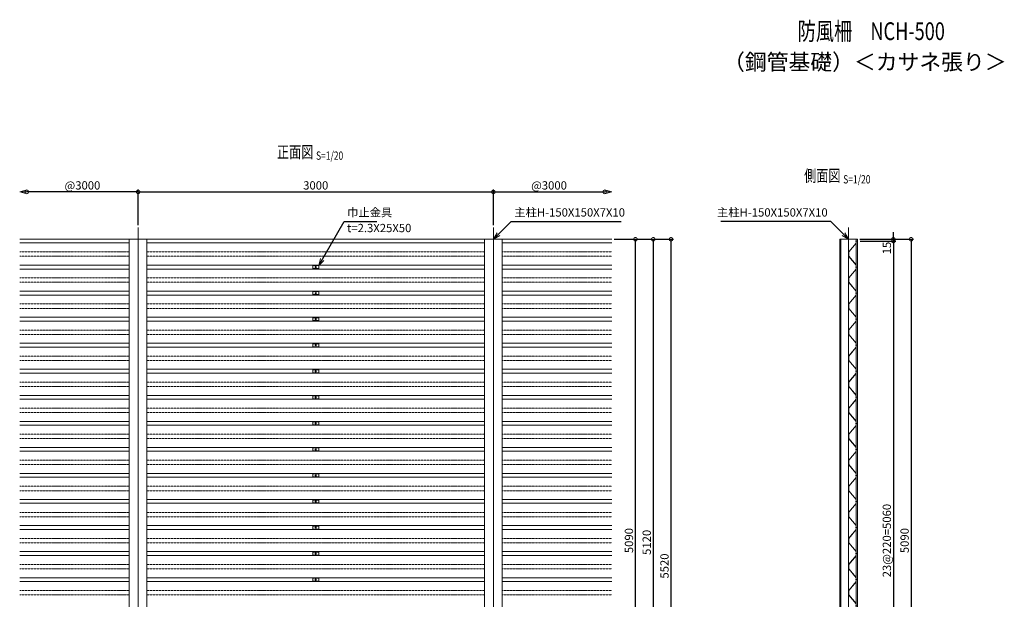
# Model space of a CAD drawing. Units: millimetres. Extents: x 245 to 8960, y 32 to 9848.
# Drawn here: x 645 to 8960, y 4952 to 9848 of the extents above; entities that cross this region are included whole.
import ezdxf
from ezdxf.enums import TextEntityAlignment as Align

# ---------------------------------------------------------------- set-up
doc = ezdxf.new("R2010")
doc.units = ezdxf.units.MM
doc.header["$LTSCALE"] = 0.2
doc.linetypes.add('CENTER2', pattern=[28.575, 19.05, -3.175, 3.175, -3.175])
doc.linetypes.add('PHANTOM', pattern=[63.5, 31.75, -6.35, 6.35, -6.35, 6.35, -6.35])
doc.layers.get('0').update_dxf_attribs({"lineweight": 15})
for name, color, linetype, lineweight in [('CENTER', 6, 'CENTER2', 13), ('L', 7, 'Continuous', 15), ('M', 82, 'Continuous', 15), ('PHAN', 52, 'PHANTOM', 13), ('TEXT', 150, 'Continuous', 13)]:
    doc.layers.add(name, color=color, linetype=linetype, lineweight=lineweight)
doc.styles.add('NCE', font='romans.shx', dxfattribs={"width": 0.8, "oblique": 10, "bigfont": 'extfont.shx'})
doc.styles.get("Standard").update_dxf_attribs({"font": 'romans.shx', "width": 0.8, "bigfont": 'extfont.shx'})
doc.dimstyles.new('NCE_new_20', dxfattribs={"dimscale": 20, "dimtxt": 3.5, "dimasz": 3, "dimexe": 1, "dimexo": 1, "dimgap": 1, "dimtad": 1, "dimdsep": 46, "dimtxsty": 'NCE', "dimblk": 'DOTSMALL', "dimcen": 0, "dimclrd": 7, "dimclre": 7, "dimclrt": 256, "dimaunit": 1, "dimadec": 1, "dimazin": 0, "dimtfac": 1, "dimtix": 1, "dimtmove": 2, "dimatfit": 2, "dimldrblk": 'OPEN30', "dimfxl": 0, "dimtolj": 1, "dimtzin": 0, "dimarcsym": 0})

# ---------------------------------------------------------------- blocks, each defined once
blk = doc.blocks.new('巾止金具')
at = {"layer": 'M'}
for p, q in [((-25, 12.5), (-25, -12.5)), ((-25, 12.5), (25, 12.5)), ((25, 12.5), (25, -12.5)), ((-25, -12.5), (25, -12.5))]:
    blk.add_line(p, q, dxfattribs=at)
blk.add_circle((0, 0), 5, dxfattribs=at)
blk = doc.blocks.new('_DotSmall')
at = {"color": 0, "linetype": 'ByBlock', "const_width": 0.5}
blk.add_lwpolyline([(-0.0625, 0, 1), (0.0625, 0, 1)], format="xyb", close=True, dxfattribs=at)
blk = doc.blocks.new('_OPEN30')
at = {"color": 0, "linetype": 'ByBlock'}
for p, q in [((-1, 0.27), (0, 0)), ((0, 0), (-1, -0.27)), ((0, 0), (-1, 0))]:
    blk.add_line(p, q, dxfattribs=at)
blk = doc.blocks.new('有孔板（側面）')
at = {"layer": 'CENTER', "ltscale": 0.5}
for p, q in [((-6.6, 0), (13, 0)), ((-6.6, -220), (13, -220))]:
    blk.add_line(p, q, dxfattribs=at)
at = {"layer": 'M'}
for p, q in [((-1.6, 15), (-1.6, -15.6)), ((-1.6, 15), (0, 15)), ((0, 15), (0, 15)), ((0, 15), (0, -15.6)), ((-2, -16.7), (-64.2, -90.3)), ((-0.8, -17.7), (-63, -91.3)), ((-65, -92.3), (-65, -127.7)), ((-2, -203.3), (-64.2, -129.7)), ((-63.4, -92.3), (-63.4, -127.7)), ((-0.8, -202.3), (-63, -128.7)), ((-1.6, -235), (-1.6, -204.4)), ((-1.6, -235), (0, -235)), ((0, -235), (0, -204.4))]:
    blk.add_line(p, q, dxfattribs=at)
for centre, radius, start, end in [((-3.2, -15.6), 1.6, 319.77739, 0), ((-3.2, -15.6), 3.2, 319.77739, 0), ((-61.8, -92.3), 3.2, 139.77739, 180), ((-61.8, -127.7), 3.2, 180, 220.22261), ((-61.8, -92.3), 1.6, 139.77739, 180), ((-61.8, -127.7), 1.6, 180, 220.22261), ((-3.2, -204.4), 1.6, 0, 40.22261), ((-3.2, -204.4), 3.2, 0, 40.22261)]:
    blk.add_arc(centre, radius, start, end, dxfattribs=at)
blk = doc.blocks.new('*D10')
at = {"layer": 'TEXT', "color": 7, "lineweight": -2}
for p, q in [((1644.8, 8113), (1644.8, 8413)), ((4644.8, 8113), (4644.8, 8413)), ((1644.8, 8393), (4644.8, 8393))]:
    blk.add_line(p, q, dxfattribs=at)
at = {"layer": 'TEXT', "color": 7, "lineweight": -2, "xscale": 60, "yscale": 60, "zscale": 60, "rotation": 180}
blk.add_blockref('_DotSmall', (1644.8, 8393), dxfattribs=at)
at = {"layer": 'TEXT', "color": 7, "lineweight": -2, "xscale": 60, "yscale": 60, "zscale": 60}
blk.add_blockref('_DotSmall', (4644.8, 8393), dxfattribs=at)
at = {"layer": 'TEXT', "insert": (3144.8, 8448), "char_height": 70, "attachment_point": 5, "style": 'NCE'}
blk.add_mtext('\\A1;3000', dxfattribs=at)
blk = doc.blocks.new('*D11')
at = {"layer": 'TEXT', "color": 7, "lineweight": -2}
for p, q in [((1644.8, 8113), (1644.8, 8413)), ((1644.8, 8393), (704.8, 8393))]:
    blk.add_line(p, q, dxfattribs=at)
at = {"layer": 'TEXT', "color": 7, "lineweight": -2, "xscale": 60, "yscale": 60, "zscale": 60, "rotation": 180}
blk.add_blockref('_DotSmall', (704.8, 8393), dxfattribs=at)
at = {"layer": 'TEXT', "color": 7, "lineweight": -2, "xscale": 60, "yscale": 60, "zscale": 60}
blk.add_blockref('_DotSmall', (1644.8, 8393), dxfattribs=at)
at = {"layer": 'TEXT', "insert": (1174.8, 8448), "char_height": 70, "attachment_point": 5, "style": 'NCE'}
blk.add_mtext('\\A1;@3000', dxfattribs=at)
blk = doc.blocks.new('*D12')
at = {"layer": 'TEXT', "color": 7, "lineweight": -2}
for p, q in [((4644.8, 8113), (4644.8, 8413)), ((4644.8, 8393), (5584.8, 8393))]:
    blk.add_line(p, q, dxfattribs=at)
at = {"layer": 'TEXT', "color": 7, "lineweight": -2, "xscale": 60, "yscale": 60, "zscale": 60, "rotation": 180}
blk.add_blockref('_DotSmall', (4644.8, 8393), dxfattribs=at)
at = {"layer": 'TEXT', "color": 7, "lineweight": -2, "xscale": 60, "yscale": 60, "zscale": 60}
blk.add_blockref('_DotSmall', (5584.8, 8393), dxfattribs=at)
at = {"layer": 'TEXT', "insert": (5114.8, 8448), "char_height": 70, "attachment_point": 5, "style": 'NCE'}
blk.add_mtext('\\A1;@3000', dxfattribs=at)
blk = doc.blocks.new('*D14')
at = {"layer": 'TEXT', "color": 7, "lineweight": -2}
for p, q in [((5664.8, 7993), (5864.8, 7993)), ((5844.8, 2903), (5844.8, 7993)), ((5664.8, 2903), (5864.8, 2903))]:
    blk.add_line(p, q, dxfattribs=at)
at = {"layer": 'TEXT', "color": 7, "lineweight": -2, "xscale": 60, "yscale": 60, "zscale": 60}
for p, rotation in [((5844.8, 7993), 90), ((5844.8, 2903), 270)]:
    blk.add_blockref('_DotSmall', p, dxfattribs=dict(at, rotation=rotation))
at = {"layer": 'TEXT', "insert": (5789.8, 5448), "char_height": 70, "attachment_point": 5, "rotation": 90, "style": 'NCE'}
blk.add_mtext('\\A1;5090', dxfattribs=at)
blk = doc.blocks.new('*D15')
at = {"layer": 'TEXT', "color": 7, "lineweight": -2}
for p, q in [((5664.8, 7993), (6014.8, 7993)), ((5994.8, 7993), (5994.8, 2873)), ((5664.8, 2873), (6014.8, 2873))]:
    blk.add_line(p, q, dxfattribs=at)
at = {"layer": 'TEXT', "color": 7, "lineweight": -2, "xscale": 60, "yscale": 60, "zscale": 60}
for p, rotation in [((5994.8, 7993), 90), ((5994.8, 2873), 270)]:
    blk.add_blockref('_DotSmall', p, dxfattribs=dict(at, rotation=rotation))
at = {"layer": 'TEXT', "insert": (5939.8, 5433), "char_height": 70, "attachment_point": 5, "rotation": 90, "style": 'NCE'}
blk.add_mtext('\\A1;5120', dxfattribs=at)
blk = doc.blocks.new('*D17')
at = {"layer": 'TEXT', "color": 7, "lineweight": -2}
for p, q in [((5664.8, 7993), (6164.8, 7993)), ((6144.8, 7993), (6144.8, 2473)), ((4796.3, 2473), (6164.8, 2473))]:
    blk.add_line(p, q, dxfattribs=at)
at = {"layer": 'TEXT', "color": 7, "lineweight": -2, "xscale": 60, "yscale": 60, "zscale": 60}
for p, rotation in [((6144.8, 7993), 90), ((6144.8, 2473), 270)]:
    blk.add_blockref('_DotSmall', p, dxfattribs=dict(at, rotation=rotation))
at = {"layer": 'TEXT', "insert": (6089.8, 5233), "char_height": 70, "attachment_point": 5, "rotation": 90, "style": 'NCE'}
blk.add_mtext('\\A1;5520', dxfattribs=at)
blk = doc.blocks.new('*D18')
at = {"layer": 'TEXT', "color": 7, "lineweight": -2}
for p, q in [((7739.8, 7993), (8042.6, 7993)), ((8022.6, 7993), (8022.6, 8053)), ((8022.6, 7993), (8022.6, 7978)), ((7742.8, 7978), (8042.6, 7978)), ((8022.6, 7978), (8022.6, 7918))]:
    blk.add_line(p, q, dxfattribs=at)
at = {"layer": 'TEXT', "color": 7, "lineweight": -2, "xscale": 60, "yscale": 60, "zscale": 60}
for p, rotation in [((8022.6, 7993), 270), ((8022.6, 7978), 90)]:
    blk.add_blockref('_DotSmall', p, dxfattribs=dict(at, rotation=rotation))
at = {"layer": 'TEXT', "insert": (7967.6, 7918.7), "char_height": 70, "attachment_point": 5, "rotation": 90, "style": 'NCE'}
blk.add_mtext('\\A1;15', dxfattribs=at)
blk = doc.blocks.new('*D19')
at = {"layer": 'TEXT', "color": 7, "lineweight": -2}
for p, q in [((7742.8, 7978), (8042.6, 7978)), ((8022.6, 7978), (8022.6, 2918)), ((7742.8, 2918), (8042.6, 2918))]:
    blk.add_line(p, q, dxfattribs=at)
at = {"layer": 'TEXT', "color": 7, "lineweight": -2, "xscale": 60, "yscale": 60, "zscale": 60}
for p, rotation in [((8022.6, 7978), 90), ((8022.6, 2918), 270)]:
    blk.add_blockref('_DotSmall', p, dxfattribs=dict(at, rotation=rotation))
at = {"layer": 'TEXT', "insert": (7967.6, 5448), "char_height": 70, "attachment_point": 5, "rotation": 90, "style": 'NCE'}
blk.add_mtext('\\A1;23@220=5060', dxfattribs=at)
blk = doc.blocks.new('*D21')
at = {"layer": 'TEXT', "color": 7, "lineweight": -2}
for p, q in [((7739.8, 7993), (8192.6, 7993)), ((8172.6, 7993), (8172.6, 2903)), ((7729.8, 2903), (8192.6, 2903))]:
    blk.add_line(p, q, dxfattribs=at)
at = {"layer": 'TEXT', "color": 7, "lineweight": -2, "xscale": 60, "yscale": 60, "zscale": 60}
for p, rotation in [((8172.6, 7993), 90), ((8172.6, 2903), 270)]:
    blk.add_blockref('_DotSmall', p, dxfattribs=dict(at, rotation=rotation))
at = {"layer": 'TEXT', "insert": (8117.6, 5448), "char_height": 70, "attachment_point": 5, "rotation": 90, "style": 'NCE'}
blk.add_mtext('\\A1;5090', dxfattribs=at)
blk = doc.blocks.new('Title & Scale')
at = {"layer": 'TEXT', "width": 0.75}
blk.add_attdef('図面名', text='', height=5, dxfattribs=at).set_placement((0, 0), align=Align.BOTTOM_RIGHT)
blk.add_attdef('縮尺', text='', height=3.5, dxfattribs=at).set_placement((0, -0.3), align=Align.BOTTOM_LEFT)

msp = doc.modelspace()

# ---------------------------------------------------------------- linework, layer by layer
at = {"layer": 'CENTER'}
for p, q in [((1644.801, 2273.041), (1644.801, 8093.041)), ((4644.801, 2273.041), (4644.801, 8093.041)), ((7644.801, 2273.041), (7644.801, 8093.041))]:
    msp.add_line(p, q, dxfattribs=at)
at = {"layer": 'M'}
for p, q in [((1569.801, 7993.041), (644.801, 7993.041)), ((1569.801, 2473.041), (1569.801, 7993.041)), ((1569.801, 7993.041), (1719.801, 7993.041)), ((1719.801, 2473.041), (1719.801, 7993.041)), ((1719.801, 7993.041), (4569.801, 7993.041)), ((4569.801, 2473.041), (4569.801, 7993.041)), ((4569.801, 7993.041), (4719.801, 7993.041)), ((4719.801, 2473.041), (4719.801, 7993.041)), ((4719.801, 7993.041), (5644.801, 7993.041)), ((7569.801, 2473.041), (7569.801, 7993.041)), ((7569.801, 7993.041), (7719.801, 7993.041)), ((7579.801, 2473.041), (7579.801, 7993.041)), ((7709.801, 2473.041), (7709.801, 7993.041)), ((7719.801, 2473.041), (7719.801, 7993.041)), ((1569.801, 7961.541), (644.801, 7961.541)), ((1719.801, 7961.541), (4569.801, 7961.541)), ((4719.801, 7961.541), (5644.801, 7961.541)), ((1569.801, 7774.541), (644.801, 7774.541)), ((1569.801, 7741.541), (644.801, 7741.541)), ((1719.801, 7774.541), (4569.801, 7774.541)), ((1719.801, 7741.541), (4569.801, 7741.541)), ((4719.801, 7774.541), (5644.801, 7774.541)), ((4719.801, 7741.541), (5644.801, 7741.541)), ((1569.801, 7554.541), (644.801, 7554.541)), ((1569.801, 7521.541), (644.801, 7521.541)), ((1719.801, 7554.541), (4569.801, 7554.541)), ((1719.801, 7521.541), (4569.801, 7521.541)), ((4719.801, 7554.541), (5644.801, 7554.541)), ((4719.801, 7521.541), (5644.801, 7521.541)), ((1569.801, 7334.541), (644.801, 7334.541)), ((1719.801, 7334.541), (4569.801, 7334.541)), ((4719.801, 7334.541), (5644.801, 7334.541)), ((1569.801, 7301.541), (644.801, 7301.541)), ((1719.801, 7301.541), (4569.801, 7301.541)), ((4719.801, 7301.541), (5644.801, 7301.541)), ((1569.801, 7114.541), (644.801, 7114.541)), ((1569.801, 7081.541), (644.801, 7081.541)), ((1719.801, 7114.541), (4569.801, 7114.541)), ((1719.801, 7081.541), (4569.801, 7081.541)), ((4719.801, 7114.541), (5644.801, 7114.541)), ((4719.801, 7081.541), (5644.801, 7081.541)), ((1569.801, 6894.541), (644.801, 6894.541)), ((1569.801, 6861.541), (644.801, 6861.541)), ((1719.801, 6894.541), (4569.801, 6894.541)), ((1719.801, 6861.541), (4569.801, 6861.541)), ((4719.801, 6894.541), (5644.801, 6894.541)), ((4719.801, 6861.541), (5644.801, 6861.541)), ((1569.801, 6674.541), (644.801, 6674.541)), ((1719.801, 6674.541), (4569.801, 6674.541)), ((4719.801, 6674.541), (5644.801, 6674.541)), ((1569.801, 6641.541), (644.801, 6641.541)), ((1719.801, 6641.541), (4569.801, 6641.541)), ((4719.801, 6641.541), (5644.801, 6641.541)), ((1569.801, 6454.541), (644.801, 6454.541)), ((1569.801, 6423.041), (644.801, 6423.041)), ((1719.801, 6454.541), (4569.801, 6454.541)), ((1719.801, 6423.041), (4569.801, 6423.041)), ((4719.801, 6454.541), (5644.801, 6454.541)), ((4719.801, 6423.041), (5644.801, 6423.041)), ((1569.801, 6234.541), (644.801, 6234.541)), ((1569.801, 6203.041), (644.801, 6203.041)), ((1719.801, 6234.541), (4569.801, 6234.541)), ((1719.801, 6203.041), (4569.801, 6203.041)), ((4719.801, 6234.541), (5644.801, 6234.541)), ((4719.801, 6203.041), (5644.801, 6203.041)), ((1569.801, 6014.541), (644.801, 6014.541)), ((1719.801, 6014.541), (4569.801, 6014.541)), ((4719.801, 6014.541), (5644.801, 6014.541)), ((1569.801, 5983.041), (644.801, 5983.041)), ((1719.801, 5983.041), (4569.801, 5983.041)), ((4719.801, 5983.041), (5644.801, 5983.041)), ((1569.801, 5794.541), (644.801, 5794.541)), ((1569.801, 5763.041), (644.801, 5763.041)), ((1719.801, 5794.541), (4569.801, 5794.541)), ((1719.801, 5763.041), (4569.801, 5763.041)), ((4719.801, 5794.541), (5644.801, 5794.541)), ((4719.801, 5763.041), (5644.801, 5763.041)), ((1569.801, 5574.541), (644.801, 5574.541)), ((1719.801, 5574.541), (4569.801, 5574.541)), ((4719.801, 5574.541), (5644.801, 5574.541)), ((1569.801, 5543.041), (644.801, 5543.041)), ((1719.801, 5543.041), (4569.801, 5543.041)), ((4719.801, 5543.041), (5644.801, 5543.041)), ((1569.801, 5354.541), (644.801, 5354.541)), ((1569.801, 5323.041), (644.801, 5323.041)), ((1719.801, 5354.541), (4569.801, 5354.541)), ((1719.801, 5323.041), (4569.801, 5323.041)), ((4719.801, 5354.541), (5644.801, 5354.541)), ((4719.801, 5323.041), (5644.801, 5323.041)), ((1569.801, 5134.541), (644.801, 5134.541)), ((1569.801, 5103.041), (644.801, 5103.041)), ((1719.801, 5134.541), (4569.801, 5134.541)), ((1719.801, 5103.041), (4569.801, 5103.041)), ((4719.801, 5134.541), (5644.801, 5134.541)), ((4719.801, 5103.041), (5644.801, 5103.041))]:
    msp.add_line(p, q, dxfattribs=at)
at = {"layer": 'PHAN'}
for p, q in [((1569.801, 7886.541), (644.801, 7886.541)), ((1569.801, 7849.541), (644.801, 7849.541)), ((1719.801, 7886.541), (4569.801, 7886.541)), ((1719.801, 7849.541), (4569.801, 7849.541)), ((4719.801, 7886.541), (5644.801, 7886.541)), ((4719.801, 7849.541), (5644.801, 7849.541)), ((1569.801, 7666.541), (644.801, 7666.541)), ((1719.801, 7666.541), (4569.801, 7666.541)), ((4719.801, 7666.541), (5644.801, 7666.541)), ((1569.801, 7629.541), (644.801, 7629.541)), ((1719.801, 7629.541), (4569.801, 7629.541)), ((4719.801, 7629.541), (5644.801, 7629.541)), ((1569.801, 7446.541), (644.801, 7446.541)), ((1569.801, 7409.541), (644.801, 7409.541)), ((1719.801, 7446.541), (4569.801, 7446.541)), ((1719.801, 7409.541), (4569.801, 7409.541)), ((4719.801, 7446.541), (5644.801, 7446.541)), ((4719.801, 7409.541), (5644.801, 7409.541)), ((1569.801, 7226.541), (644.801, 7226.541)), ((1569.801, 7189.541), (644.801, 7189.541)), ((1719.801, 7226.541), (4569.801, 7226.541)), ((1719.801, 7189.541), (4569.801, 7189.541)), ((4719.801, 7226.541), (5644.801, 7226.541)), ((4719.801, 7189.541), (5644.801, 7189.541)), ((1569.801, 7006.541), (644.801, 7006.541)), ((1719.801, 7006.541), (4569.801, 7006.541)), ((4719.801, 7006.541), (5644.801, 7006.541)), ((1569.801, 6969.541), (644.801, 6969.541)), ((1719.801, 6969.541), (4569.801, 6969.541)), ((4719.801, 6969.541), (5644.801, 6969.541)), ((1569.801, 6786.541), (644.801, 6786.541)), ((1569.801, 6749.541), (644.801, 6749.541)), ((1719.801, 6786.541), (4569.801, 6786.541)), ((1719.801, 6749.541), (4569.801, 6749.541)), ((4719.801, 6786.541), (5644.801, 6786.541)), ((4719.801, 6749.541), (5644.801, 6749.541)), ((1569.801, 6566.541), (644.801, 6566.541)), ((1569.801, 6529.541), (644.801, 6529.541)), ((1719.801, 6566.541), (4569.801, 6566.541)), ((1719.801, 6529.541), (4569.801, 6529.541)), ((4719.801, 6566.541), (5644.801, 6566.541)), ((4719.801, 6529.541), (5644.801, 6529.541)), ((1569.801, 6346.541), (644.801, 6346.541)), ((1719.801, 6346.541), (4569.801, 6346.541)), ((4719.801, 6346.541), (5644.801, 6346.541)), ((1569.801, 6309.541), (644.801, 6309.541)), ((1719.801, 6309.541), (4569.801, 6309.541)), ((4719.801, 6309.541), (5644.801, 6309.541)), ((1569.801, 6126.541), (644.801, 6126.541)), ((1569.801, 6089.541), (644.801, 6089.541)), ((1719.801, 6126.541), (4569.801, 6126.541)), ((1719.801, 6089.541), (4569.801, 6089.541)), ((4719.801, 6126.541), (5644.801, 6126.541)), ((4719.801, 6089.541), (5644.801, 6089.541)), ((1569.801, 5906.541), (644.801, 5906.541)), ((1719.801, 5906.541), (4569.801, 5906.541)), ((4719.801, 5906.541), (5644.801, 5906.541)), ((1569.801, 5869.541), (644.801, 5869.541)), ((1719.801, 5869.541), (4569.801, 5869.541)), ((4719.801, 5869.541), (5644.801, 5869.541)), ((1569.801, 5686.541), (644.801, 5686.541)), ((1719.801, 5686.541), (4569.801, 5686.541)), ((4719.801, 5686.541), (5644.801, 5686.541)), ((1569.801, 5649.541), (644.801, 5649.541)), ((1719.801, 5649.541), (4569.801, 5649.541)), ((4719.801, 5649.541), (5644.801, 5649.541)), ((1569.801, 5466.541), (644.801, 5466.541)), ((1569.801, 5429.541), (644.801, 5429.541)), ((1719.801, 5466.541), (4569.801, 5466.541)), ((1719.801, 5429.541), (4569.801, 5429.541)), ((4719.801, 5466.541), (5644.801, 5466.541)), ((4719.801, 5429.541), (5644.801, 5429.541)), ((1569.801, 5246.541), (644.801, 5246.541)), ((1719.801, 5246.541), (4569.801, 5246.541)), ((4719.801, 5246.541), (5644.801, 5246.541)), ((1569.801, 5209.541), (644.801, 5209.541)), ((1719.801, 5209.541), (4569.801, 5209.541)), ((4719.801, 5209.541), (5644.801, 5209.541)), ((1569.801, 5026.541), (644.801, 5026.541)), ((1569.801, 4989.541), (644.801, 4989.541)), ((1719.801, 5026.541), (4569.801, 5026.541)), ((1719.801, 4989.541), (4569.801, 4989.541)), ((4719.801, 5026.541), (5644.801, 5026.541)), ((4719.801, 4989.541), (5644.801, 4989.541))]:
    msp.add_line(p, q, dxfattribs=at)

# ---------------------------------------------------------------- block references
at = {"layer": 'L', "yscale": 60, "zscale": 60}
for p, xscale in [((644.801, 8393.041), -60), ((5644.801, 8393.041), 60)]:
    msp.add_blockref('_OPEN30', p, dxfattribs=dict(at, xscale=xscale))
at = {"layer": 'M'}
for p in [(3144.801, 7758.041), (3144.801, 7538.041), (3144.801, 7318.041), (3144.801, 7098.041), (3144.801, 6878.041), (3144.801, 6658.041), (3144.801, 6438.041), (3144.801, 6218.041), (3144.801, 5998.041), (3144.801, 5778.041), (3144.801, 5558.041), (3144.801, 5338.041), (3144.801, 5118.041)]:
    msp.add_blockref('巾止金具', p, dxfattribs=at)
at = {"layer": 'TEXT'}
for p, xscale, yscale, zscale, values in [((8457.818, 9628.599), 30, 30, 30, {'図面名': '%%u防風柵\u3000NCH-500'}), ((3147.265, 8648.471), 20, 20, 20, {'図面名': '%%u正面図 ', '縮尺': '%%uS=1/20'}), ((7599.21, 8448.471), 20, 20, 20, {'図面名': '%%u側面図 ', '縮尺': '%%uS=1/20'})]:
    msp.add_blockref('Title & Scale', p, dxfattribs=dict(at, xscale=xscale, yscale=yscale, zscale=zscale)).add_auto_attribs(values)
for p in [(7709.801, 7978.041), (7709.801, 7758.041), (7709.801, 7538.041), (7709.801, 7318.041), (7709.801, 7098.041), (7709.801, 6878.041), (7709.801, 6658.041), (7709.801, 6438.041), (7709.801, 6218.041), (7709.801, 5998.041), (7709.801, 5778.041), (7709.801, 5558.041), (7709.801, 5338.041), (7709.801, 5118.041)]:
    msp.add_blockref('有孔板（側面）', p, dxfattribs=at)

# ---------------------------------------------------------------- texts
at = {"layer": 'TEXT', "insert": (7781.709, 9472.938), "char_height": 135, "width": 2191.0196, "attachment_point": 5, "style": 'NCE'}
msp.add_mtext('（鋼管基礎）＜カサネ張り＞', dxfattribs=at)
at = {"layer": 'TEXT', "char_height": 70, "style": 'NCE'}
for s, insert, attachment_point in [('巾止金具', (3409.417, 8163.041), 7), ('主柱H-150X150X7X10', (4821.573, 8163.041), 7), ('主柱H-150X150X7X10', (7468.029, 8163.041), 9), ('t=2.3X25X50', (3409.417, 8123.041), 1)]:
    msp.add_mtext(s, dxfattribs=dict(at, insert=insert, attachment_point=attachment_point))

# ---------------------------------------------------------------- dimensions: what is measured, and where the dimension line sits
at = {"layer": 'TEXT'}
for base, p1, p2, picture, middle in [((704.801, 8393.041), (1644.801, 8093.041), (704.801, 8393.041), '*D11', (1174.801, 8448.041)), ((5584.801, 8393.041), (4644.801, 8093.041), (5584.801, 8393.041), '*D12', (5114.801, 8448.041))]:
    dim = msp.add_linear_dim(base=base, p1=p1, p2=p2, text='@3000', dimstyle='NCE_new_20', dxfattribs=at)
    dim.commit()
    dim.dimension.update_dxf_attribs({"geometry": picture, "text_midpoint": middle})
dim = msp.add_linear_dim(base=(4644.801, 8393.041), p1=(1644.801, 8093.041), p2=(4644.801, 8093.041), dimstyle='NCE_new_20', dxfattribs=at)
dim.commit()
dim.dimension.update_dxf_attribs({"geometry": '*D10', "text_midpoint": (3144.801, 8448.041)})
for base, p1, p2, picture, middle in [((6144.801, 2473.041), (5644.801, 7993.041), (4776.301, 2473.041), '*D17', (6089.801, 5233.041)), ((5844.801, 7993.041), (5644.801, 2903.041), (5644.801, 7993.041), '*D14', (5789.801, 5448.041)), ((5994.801, 2873.041), (5644.801, 7993.041), (5644.801, 2873.041), '*D15', (5939.801, 5433.041)), ((8172.601, 2903.041), (7719.801, 7993.041), (7709.801, 2903.041), '*D21', (8117.601, 5448.041))]:
    dim = msp.add_linear_dim(base=base, p1=p1, p2=p2, angle=90, dimstyle='NCE_new_20', dxfattribs=at)
    dim.commit()
    dim.dimension.update_dxf_attribs({"geometry": picture, "text_midpoint": middle})
dim = msp.add_linear_dim(base=(8022.601, 7978.041), p1=(7719.801, 7993.041), p2=(7722.801, 7978.041), angle=90, dimstyle='NCE_new_20', dxfattribs=at)
dim.commit()
dim.dimension.update_dxf_attribs({"geometry": '*D18', "text_midpoint": (7967.601, 7918.696), "dimtype": 160})
dim = msp.add_linear_dim(base=(8022.601, 2918.041), p1=(7722.801, 7978.041), p2=(7722.801, 2918.041), angle=90, text='23@220=<>', dimstyle='NCE_new_20', dxfattribs=at)
dim.commit()
dim.dimension.update_dxf_attribs({"geometry": '*D19', "text_midpoint": (7967.601, 5448.041)})

# ---------------------------------------------------------------- leaders
at = {"layer": 'TEXT', "annotation_type": 0, "has_hookline": 1}
for points, hookline_direction, text_width in [([(3169.801, 7770.541), (3384.864, 8143.041), (3389.417, 8143.041)], 0, 250.133), ([(4644.801, 7993.041), (4794.801, 8143.041), (4801.573, 8143.041)], 0, 901.725), ([(7644.801, 7993.041), (7494.801, 8143.041), (7488.029, 8143.041)], 1, 901.725)]:
    msp.add_leader(points, dimstyle='NCE_new_20', override={"dimgap": 1, "dimtad": 1}, dxfattribs=dict(at, hookline_direction=hookline_direction, text_width=text_width))

doc.saveas('drawing.dxf')
